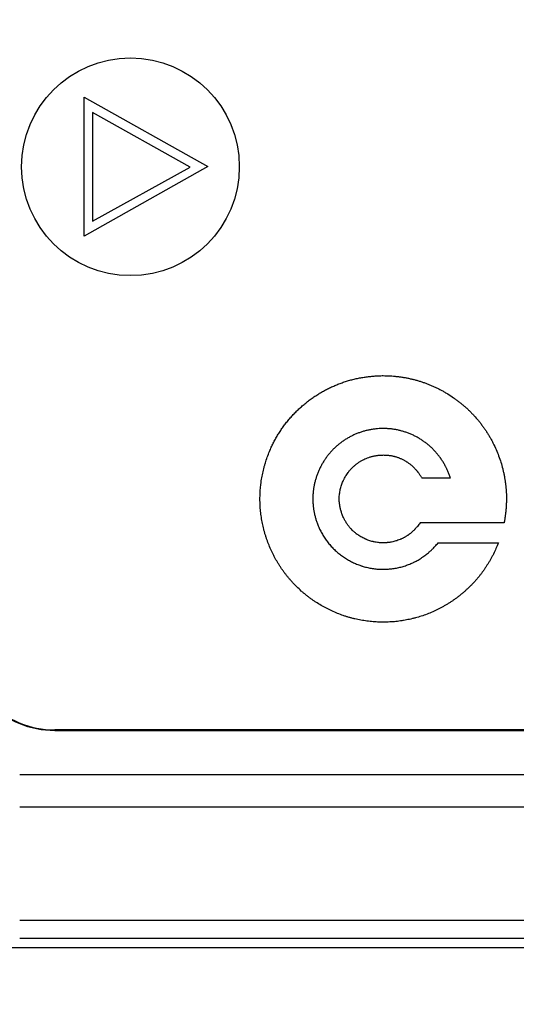
# Model space of a CAD drawing. Units: millimetres. Extents: x -1391 to 1188, y 0 to 1764.
# Drawn here: x -934 to -918, y 238 to 269 of the extents above; entities that cross this region are included whole.
import ezdxf

# ---------------------------------------------------------------- set-up
doc = ezdxf.new("R2010")
doc.units = ezdxf.units.MM
doc.header["$LTSCALE"] = 65.34
doc.header["$PDMODE"] = 3
doc.header["$PDSIZE"] = 1
doc.layers.get('0').update_dxf_attribs({"linetype": 'CONTINUOUS'})
doc.layers.get('Defpoints').update_dxf_attribs({"linetype": 'CONTINUOUS'})
for name, color, linetype in [('__1050001_1_DXF_CONTINUOUS_LINE', 7, 'CONTINUOUS'), ('__1360001_1_DXF_CONTINUOUS_LINE', 7, 'CONTINUOUS'), ('__1520001_1_DXF_CONTINUOUS_LINE', 7, 'CONTINUOUS'), ('显控板防护罩_DXF_CONTINUOUS_LINE', 7, 'CONTINUOUS'), ('标准版总成_DXF_DIMENSION', 7, 'CONTINUOUS')]:
    doc.layers.add(name, color=color, linetype=linetype)
doc.styles.get("Standard").update_dxf_attribs({"font": 'changfangsong.ttf'})
doc.dimstyles.new('DIMSTYLE_1', dxfattribs={"dimtxt": 7, "dimasz": 7, "dimexe": 1.5, "dimexo": 1, "dimgap": 0.875, "dimtad": 1, "dimdec": 1, "dimdsep": 46, "dimtxsty": 'Standard', "dimblk": '_FILLED', "dimblk1": '_FILLED', "dimblk2": '_FILLED', "dimcen": 0.09, "dimadec": 1, "dimazin": 2, "dimtfac": 1, "dimtdec": 1, "dimtofl": 0, "dimtmove": 0, "dimatfit": 3, "dimldrblk": '_FILLED', "dimfxl": 0, "dimtolj": 1, "dimarcsym": 0})

# ---------------------------------------------------------------- blocks, each defined once
blk = doc.blocks.new('_FILLED')
at = {"color": 0, "linetype": 'ByBlock'}
blk.add_solid([(0, 0), (-1, 0.1429), (-1, -0.1429)], dxfattribs=at)
blk = doc.blocks.new('*D30')
at = {"layer": 'Defpoints', "color": 0, "linetype": 'Continuous', "transparency": 16777216}
for p in [(-883.549, 380.075), (-968.286, 143.002), (-798.019, 143.002)]:
    blk.add_point(p, dxfattribs=at)
at = {"layer": '标准版总成_DXF_DIMENSION', "color": 0, "linetype": 'Continuous', "lineweight": -2, "transparency": 16777216}
for p, q in [((-882.549, 380.075), (-796.519, 380.075)), ((-798.019, 373.075), (-798.019, 150.002)), ((-967.286, 143.002), (-796.519, 143.002))]:
    blk.add_line(p, q, dxfattribs=at)
at = {"layer": '标准版总成_DXF_DIMENSION', "color": 0, "linetype": 'Continuous', "lineweight": -2, "transparency": 16777216, "xscale": 7, "yscale": 7, "zscale": 7}
for p, rotation in [((-798.019, 380.075), 90), ((-798.019, 143.002), 270)]:
    blk.add_blockref('_FILLED', p, dxfattribs=dict(at, rotation=rotation))
at = {"layer": '标准版总成_DXF_DIMENSION', "color": 0, "linetype": 'Continuous', "transparency": 16777216, "insert": (-808.228, 255.755), "char_height": 7, "attachment_point": 2, "rotation": 90, "line_spacing_factor": 0.9}
blk.add_mtext('\\A1;237', dxfattribs=at)

msp = doc.modelspace()

# ---------------------------------------------------------------- linework, layer by layer
at = {"layer": '__1050001_1_DXF_CONTINUOUS_LINE', "color": 7, "linetype": 'Continuous'}
for p, q in [((-931.776, 266.837), (-927.796, 264.612)), ((-931.776, 262.367), (-931.776, 266.837)), ((-928.367, 264.592), (-931.51, 266.347)), ((-931.51, 266.347), (-931.51, 262.857)), ((-927.796, 264.612), (-931.776, 262.367)), ((-931.51, 262.857), (-928.367, 264.592))]:
    msp.add_line(p, q, dxfattribs=at)
at = {"layer": '__1360001_1_DXF_CONTINUOUS_LINE', "color": 7, "linetype": 'Continuous'}
for p, q in [((-920.919, 254.603), (-920.001, 254.603)), ((-918.393, 253.157), (-920.976, 253.156)), ((-918.273, 253.157), (-918.393, 253.157)), ((-920.392, 252.514), (-918.458, 252.514))]:
    msp.add_line(p, q, dxfattribs=at)
for points, knots in [([(-925.816, 255.452), (-925.797, 255.497), (-925.758, 255.585), (-925.705, 255.695), (-925.661, 255.781), (-925.626, 255.845), (-925.59, 255.908), (-925.554, 255.971), (-925.515, 256.033), (-925.463, 256.115), (-925.395, 256.215), (-925.309, 256.332), (-925.218, 256.446), (-925.124, 256.557), (-925.041, 256.646), (-924.974, 256.716), (-924.922, 256.767), (-924.869, 256.817), (-924.798, 256.883), (-924.706, 256.962), (-924.612, 257.038), (-924.535, 257.097), (-924.456, 257.155), (-924.357, 257.224), (-924.234, 257.302), (-924.109, 257.376), (-923.981, 257.445), (-923.85, 257.51), (-923.74, 257.56), (-923.65, 257.597), (-923.583, 257.624), (-923.514, 257.65), (-923.423, 257.682), (-923.331, 257.712), (-923.237, 257.739), (-923.167, 257.758), (-923.097, 257.775), (-923.002, 257.797), (-922.883, 257.821), (-922.763, 257.84), (-922.667, 257.853), (-922.571, 257.865), (-922.45, 257.876), (-922.305, 257.885), (-922.208, 257.888), (-922.159, 257.888)], [0, 0, 0, 0, 0.03125, 0.062501, 0.078127, 0.093753, 0.109378, 0.125004, 0.14063, 0.156256, 0.187507, 0.218758, 0.25001, 0.281261, 0.312513, 0.328139, 0.343765, 0.359391, 0.375017, 0.406268, 0.437519, 0.453145, 0.468771, 0.50002, 0.53127, 0.56252, 0.593771, 0.625021, 0.656271, 0.671896, 0.687522, 0.703148, 0.718774, 0.750024, 0.765649, 0.781273, 0.796896, 0.812519, 0.843766, 0.875015, 0.890641, 0.906267, 0.937518, 0.968764, 1, 1, 1, 1]), ([(-922.159, 257.888), (-922.123, 257.888), (-922.05, 257.886), (-921.941, 257.881), (-921.832, 257.873), (-921.741, 257.864), (-921.669, 257.856), (-921.615, 257.849), (-921.561, 257.841), (-921.489, 257.83), (-921.399, 257.814), (-921.31, 257.795), (-921.239, 257.779), (-921.186, 257.766), (-921.133, 257.752), (-921.062, 257.733), (-920.975, 257.707), (-920.871, 257.673), (-920.785, 257.642), (-920.717, 257.616), (-920.65, 257.589), (-920.566, 257.554), (-920.466, 257.508), (-920.368, 257.46), (-920.272, 257.409), (-920.176, 257.355), (-920.051, 257.281), (-919.929, 257.201), (-919.81, 257.116), (-919.723, 257.05), (-919.638, 256.982), (-919.554, 256.911), (-919.486, 256.851), (-919.433, 256.801), (-919.38, 256.75), (-919.316, 256.686), (-919.216, 256.58), (-919.12, 256.47), (-919.029, 256.356), (-918.964, 256.269), (-918.9, 256.18), (-918.839, 256.089), (-918.781, 255.996), (-918.725, 255.902), (-918.672, 255.807), (-918.605, 255.677), (-918.528, 255.512), (-918.446, 255.309), (-918.375, 255.103), (-918.326, 254.927), (-918.292, 254.785), (-918.273, 254.696), (-918.26, 254.625), (-918.247, 254.553), (-918.234, 254.463), (-918.22, 254.354), (-918.21, 254.245), (-918.203, 254.136), (-918.199, 254.027), (-918.198, 253.918), (-918.2, 253.826), (-918.203, 253.754), (-918.206, 253.699), (-918.21, 253.645), (-918.215, 253.572), (-918.224, 253.481), (-918.238, 253.373), (-918.254, 253.265), (-918.266, 253.193), (-918.273, 253.157)], [0, 0, 0, 0, 0.015619, 0.031242, 0.046867, 0.062493, 0.070307, 0.07812, 0.085933, 0.093747, 0.109372, 0.124996, 0.132809, 0.140621, 0.148433, 0.156246, 0.171871, 0.187497, 0.203123, 0.210936, 0.218749, 0.234374, 0.249999, 0.265624, 0.28125, 0.296875, 0.312501, 0.343749, 0.359375, 0.375001, 0.390627, 0.406253, 0.421878, 0.429692, 0.437505, 0.453131, 0.468757, 0.500006, 0.515633, 0.531259, 0.546885, 0.562511, 0.578137, 0.593762, 0.609388, 0.625014, 0.656263, 0.68751, 0.718758, 0.750006, 0.765631, 0.781255, 0.789068, 0.796881, 0.812506, 0.828132, 0.843757, 0.859382, 0.875006, 0.89063, 0.906255, 0.914068, 0.921881, 0.929694, 0.937507, 0.953133, 0.968758, 0.984381, 1, 1, 1, 1]), ([(-920.001, 254.603), (-920.013, 254.639), (-920.032, 254.692), (-920.06, 254.762), (-920.081, 254.814), (-920.104, 254.866), (-920.124, 254.908), (-920.141, 254.942), (-920.158, 254.976), (-920.18, 255.018), (-920.207, 255.067), (-920.236, 255.116), (-920.266, 255.163), (-920.292, 255.203), (-920.314, 255.234), (-920.336, 255.264), (-920.364, 255.302), (-920.398, 255.347), (-920.434, 255.391), (-920.472, 255.433), (-920.51, 255.475), (-920.549, 255.516), (-920.589, 255.555), (-920.63, 255.594), (-920.673, 255.632), (-920.716, 255.668), (-920.76, 255.704), (-920.805, 255.738), (-920.85, 255.771), (-920.897, 255.804), (-920.944, 255.835), (-920.992, 255.864), (-921.041, 255.893), (-921.09, 255.92), (-921.157, 255.955), (-921.225, 255.988), (-921.295, 256.017), (-921.347, 256.038), (-921.4, 256.058), (-921.454, 256.076), (-921.508, 256.093), (-921.58, 256.114), (-921.653, 256.132), (-921.727, 256.148), (-921.801, 256.161), (-921.876, 256.172), (-921.951, 256.179), (-922.007, 256.184), (-922.064, 256.187), (-922.12, 256.189), (-922.177, 256.189), (-922.252, 256.187), (-922.327, 256.183), (-922.402, 256.176), (-922.477, 256.166), (-922.57, 256.152), (-922.663, 256.132), (-922.736, 256.114), (-922.808, 256.094), (-922.88, 256.071), (-922.951, 256.046), (-923.004, 256.025), (-923.056, 256.004), (-923.108, 255.981), (-923.159, 255.956), (-923.209, 255.931), (-923.259, 255.904), (-923.308, 255.876), (-923.356, 255.846), (-923.404, 255.816), (-923.451, 255.784), (-923.497, 255.751), (-923.542, 255.717), (-923.586, 255.682), (-923.63, 255.646), (-923.672, 255.609), (-923.714, 255.57), (-923.768, 255.518), (-923.82, 255.463), (-923.87, 255.407), (-923.907, 255.364), (-923.942, 255.32), (-923.988, 255.26), (-924.042, 255.183), (-924.102, 255.087), (-924.149, 255.005), (-924.183, 254.938), (-924.208, 254.887), (-924.231, 254.835), (-924.253, 254.783), (-924.274, 254.731), (-924.293, 254.678), (-924.311, 254.624), (-924.328, 254.57), (-924.344, 254.516), (-924.362, 254.443), (-924.382, 254.351), (-924.401, 254.239), (-924.411, 254.145), (-924.417, 254.07), (-924.421, 253.995), (-924.422, 253.919), (-924.42, 253.844), (-924.418, 253.788), (-924.413, 253.731), (-924.408, 253.675), (-924.401, 253.619), (-924.39, 253.544), (-924.372, 253.452), (-924.346, 253.342), (-924.314, 253.233), (-924.289, 253.162), (-924.276, 253.127)], [0, 0, 0, 0, 0.015617, 0.023429, 0.031241, 0.039054, 0.046866, 0.050772, 0.054679, 0.062492, 0.070305, 0.078118, 0.085931, 0.093743, 0.097649, 0.101555, 0.109367, 0.11718, 0.124994, 0.132807, 0.14062, 0.148433, 0.156246, 0.164058, 0.171871, 0.179684, 0.187498, 0.195311, 0.203124, 0.210937, 0.218749, 0.226561, 0.234373, 0.242186, 0.249998, 0.265623, 0.273436, 0.281248, 0.289061, 0.296874, 0.304686, 0.312499, 0.328123, 0.335936, 0.343749, 0.359373, 0.367186, 0.374999, 0.382811, 0.390623, 0.398436, 0.406249, 0.421873, 0.429686, 0.437498, 0.453122, 0.468746, 0.476559, 0.484371, 0.499996, 0.507809, 0.515621, 0.523434, 0.531246, 0.539059, 0.546872, 0.554684, 0.562497, 0.570311, 0.578124, 0.585936, 0.593749, 0.601562, 0.609375, 0.617187, 0.625, 0.632813, 0.640625, 0.65625, 0.664063, 0.671876, 0.679688, 0.687501, 0.703125, 0.71875, 0.734375, 0.742188, 0.75, 0.757813, 0.765625, 0.773438, 0.781251, 0.789064, 0.796877, 0.80469, 0.812503, 0.828127, 0.843751, 0.859375, 0.867188, 0.875001, 0.890626, 0.898439, 0.906251, 0.914064, 0.921877, 0.929689, 0.937502, 0.953127, 0.968752, 0.984376, 1, 1, 1, 1]), ([(-918.458, 252.514), (-918.482, 252.453), (-918.533, 252.332), (-918.603, 252.184), (-918.663, 252.068), (-918.71, 251.982), (-918.759, 251.897), (-918.81, 251.813), (-918.854, 251.744), (-918.89, 251.689), (-918.918, 251.649), (-918.946, 251.609), (-918.975, 251.569), (-919.005, 251.53), (-919.044, 251.478), (-919.095, 251.414), (-919.159, 251.339), (-919.224, 251.265), (-919.29, 251.193), (-919.359, 251.123), (-919.43, 251.055), (-919.502, 250.988), (-919.575, 250.923), (-919.651, 250.86), (-919.727, 250.799), (-919.806, 250.739), (-919.885, 250.682), (-919.966, 250.627), (-920.049, 250.573), (-920.132, 250.522), (-920.217, 250.473), (-920.304, 250.425), (-920.42, 250.365), (-920.568, 250.296), (-920.75, 250.221), (-920.935, 250.156), (-921.092, 250.11), (-921.219, 250.077), (-921.315, 250.055), (-921.411, 250.035), (-921.491, 250.021), (-921.556, 250.01), (-921.621, 250.001), (-921.702, 249.99), (-921.8, 249.98), (-921.93, 249.97), (-922.094, 249.964), (-922.29, 249.965), (-922.454, 249.975), (-922.584, 249.987), (-922.681, 249.999), (-922.779, 250.013), (-922.875, 250.029), (-922.972, 250.048), (-923.052, 250.066), (-923.115, 250.081), (-923.179, 250.097), (-923.258, 250.119), (-923.352, 250.147), (-923.476, 250.188), (-923.629, 250.245), (-923.81, 250.323), (-923.957, 250.395), (-924.072, 250.456), (-924.186, 250.521), (-924.298, 250.59), (-924.407, 250.663), (-924.487, 250.719), (-924.565, 250.778), (-924.643, 250.839), (-924.718, 250.901), (-924.817, 250.987), (-924.937, 251.099), (-925.051, 251.216), (-925.138, 251.314), (-925.202, 251.388), (-925.264, 251.464), (-925.324, 251.542), (-925.382, 251.621), (-925.439, 251.702), (-925.493, 251.784), (-925.545, 251.867), (-925.595, 251.952), (-925.643, 252.037), (-925.688, 252.124), (-925.746, 252.242), (-925.813, 252.391), (-925.873, 252.543), (-925.916, 252.667), (-925.946, 252.76), (-925.97, 252.839), (-925.987, 252.902), (-926.003, 252.965), (-926.023, 253.045), (-926.05, 253.173), (-926.079, 253.334), (-926.103, 253.529), (-926.118, 253.725), (-926.123, 253.921), (-926.119, 254.085), (-926.111, 254.216), (-926.103, 254.313), (-926.094, 254.395), (-926.085, 254.46), (-926.076, 254.524), (-926.063, 254.605), (-926.045, 254.702), (-926.024, 254.798), (-926.002, 254.893), (-925.976, 254.988), (-925.94, 255.114), (-925.888, 255.269), (-925.841, 255.391), (-925.816, 255.452)], [0, 0, 0, 0, 0.015619, 0.031243, 0.039056, 0.04687, 0.054683, 0.062495, 0.070307, 0.074213, 0.078119, 0.082025, 0.085931, 0.089837, 0.093744, 0.101557, 0.10937, 0.117183, 0.124996, 0.132809, 0.140622, 0.148435, 0.156247, 0.16406, 0.171873, 0.179686, 0.187499, 0.195311, 0.203124, 0.210937, 0.21875, 0.226562, 0.234375, 0.25, 0.265624, 0.281248, 0.296873, 0.304686, 0.312499, 0.320312, 0.328124, 0.332031, 0.335937, 0.34375, 0.351563, 0.359375, 0.375, 0.390624, 0.406248, 0.414061, 0.421874, 0.429687, 0.4375, 0.445312, 0.453125, 0.457031, 0.460938, 0.46875, 0.476563, 0.484376, 0.500001, 0.515625, 0.531249, 0.539062, 0.546875, 0.562499, 0.570312, 0.578124, 0.585937, 0.59375, 0.601562, 0.609375, 0.625, 0.640624, 0.648437, 0.65625, 0.664063, 0.671875, 0.679688, 0.687501, 0.695314, 0.703127, 0.710939, 0.718752, 0.726565, 0.734378, 0.750002, 0.765627, 0.77344, 0.781252, 0.789065, 0.792971, 0.796878, 0.80469, 0.812503, 0.828127, 0.843752, 0.859376, 0.875, 0.890624, 0.898437, 0.90625, 0.914062, 0.917969, 0.921875, 0.929688, 0.9375, 0.945313, 0.953126, 0.960939, 0.968752, 0.984376, 1, 1, 1, 1]), ([(-923.291, 254.771), (-923.273, 254.795), (-923.246, 254.83), (-923.207, 254.874), (-923.177, 254.907), (-923.146, 254.938), (-923.114, 254.968), (-923.081, 254.998), (-923.036, 255.036), (-922.989, 255.071), (-922.941, 255.105), (-922.891, 255.136), (-922.827, 255.173), (-922.748, 255.212), (-922.667, 255.246), (-922.597, 255.27), (-922.54, 255.286), (-922.498, 255.297), (-922.455, 255.307), (-922.411, 255.315), (-922.368, 255.322), (-922.331, 255.327), (-922.302, 255.33), (-922.273, 255.333), (-922.236, 255.336), (-922.192, 255.337), (-922.148, 255.338), (-922.103, 255.337), (-922.059, 255.335), (-922.015, 255.332), (-921.971, 255.327), (-921.928, 255.32), (-921.884, 255.313), (-921.848, 255.305), (-921.82, 255.298), (-921.791, 255.291), (-921.756, 255.281), (-921.714, 255.268), (-921.672, 255.253), (-921.631, 255.237), (-921.59, 255.22), (-921.537, 255.196), (-921.484, 255.168), (-921.44, 255.143), (-921.415, 255.127), (-921.39, 255.111), (-921.359, 255.091), (-921.324, 255.065), (-921.289, 255.038), (-921.255, 255.01), (-921.221, 254.981), (-921.189, 254.951), (-921.158, 254.92), (-921.128, 254.887), (-921.103, 254.86), (-921.084, 254.837), (-921.07, 254.82), (-921.056, 254.803), (-921.038, 254.78), (-921.016, 254.75), (-920.991, 254.714), (-920.958, 254.665), (-920.935, 254.628), (-920.919, 254.603)], [0, 0, 0, 0, 0.03125, 0.046876, 0.062503, 0.078129, 0.093756, 0.109382, 0.125009, 0.156259, 0.171886, 0.187514, 0.218764, 0.250013, 0.281261, 0.312511, 0.328138, 0.343764, 0.359388, 0.375012, 0.390637, 0.406263, 0.414076, 0.421889, 0.437516, 0.453141, 0.468766, 0.48439, 0.500015, 0.515641, 0.531267, 0.546894, 0.562521, 0.578146, 0.585959, 0.593772, 0.609397, 0.625023, 0.640649, 0.656276, 0.671904, 0.687531, 0.718779, 0.734404, 0.742216, 0.750028, 0.76565, 0.781274, 0.796898, 0.812522, 0.828148, 0.843774, 0.8594, 0.875026, 0.890651, 0.898463, 0.906273, 0.914083, 0.921893, 0.937514, 0.953138, 0.968763, 1, 1, 1, 1]), ([(-920.976, 253.156), (-920.989, 253.137), (-921.017, 253.099), (-921.053, 253.052), (-921.084, 253.016), (-921.107, 252.989), (-921.127, 252.968), (-921.143, 252.95), (-921.159, 252.933), (-921.18, 252.912), (-921.205, 252.888), (-921.231, 252.864), (-921.258, 252.841), (-921.285, 252.818), (-921.309, 252.8), (-921.327, 252.786), (-921.346, 252.772), (-921.371, 252.755), (-921.4, 252.735), (-921.43, 252.717), (-921.46, 252.699), (-921.491, 252.681), (-921.523, 252.665), (-921.554, 252.649), (-921.587, 252.635), (-921.63, 252.616), (-921.685, 252.595), (-921.752, 252.573), (-921.821, 252.554), (-921.878, 252.542), (-921.925, 252.533), (-921.96, 252.528), (-921.995, 252.523), (-922.03, 252.52), (-922.065, 252.517), (-922.112, 252.514), (-922.159, 252.514), (-922.207, 252.515), (-922.254, 252.517), (-922.313, 252.522), (-922.383, 252.532), (-922.441, 252.543), (-922.487, 252.553), (-922.532, 252.564), (-922.589, 252.581), (-922.645, 252.6), (-922.689, 252.617), (-922.732, 252.635), (-922.786, 252.659), (-922.849, 252.692), (-922.91, 252.728), (-922.969, 252.767), (-923.017, 252.801), (-923.054, 252.831), (-923.081, 252.853), (-923.107, 252.877), (-923.142, 252.909), (-923.175, 252.942), (-923.207, 252.977), (-923.23, 253.004), (-923.253, 253.031), (-923.275, 253.059), (-923.296, 253.087), (-923.316, 253.116), (-923.336, 253.146), (-923.355, 253.175), (-923.373, 253.206), (-923.391, 253.236), (-923.407, 253.268), (-923.429, 253.31), (-923.454, 253.363), (-923.476, 253.418), (-923.492, 253.462), (-923.507, 253.507), (-923.521, 253.552), (-923.533, 253.598), (-923.541, 253.632), (-923.548, 253.667), (-923.556, 253.713), (-923.564, 253.772), (-923.57, 253.83), (-923.572, 253.877), (-923.573, 253.913), (-923.573, 253.948), (-923.572, 253.995), (-923.568, 254.054), (-923.559, 254.124), (-923.547, 254.194), (-923.532, 254.263), (-923.513, 254.331), (-923.491, 254.399), (-923.465, 254.465), (-923.441, 254.518), (-923.42, 254.561), (-923.399, 254.603), (-923.37, 254.654), (-923.332, 254.714), (-923.305, 254.752), (-923.291, 254.771)], [0, 0, 0, 0, 0.015616, 0.03124, 0.039052, 0.046864, 0.054675, 0.058581, 0.062487, 0.0703, 0.078114, 0.085927, 0.093741, 0.101554, 0.109367, 0.113273, 0.11718, 0.124993, 0.132806, 0.140619, 0.148433, 0.156246, 0.164059, 0.171872, 0.179685, 0.187499, 0.203125, 0.218753, 0.23438, 0.250005, 0.257818, 0.265631, 0.273444, 0.281257, 0.289071, 0.296885, 0.312511, 0.320325, 0.328138, 0.343762, 0.359387, 0.375012, 0.382826, 0.390639, 0.406263, 0.421886, 0.429699, 0.437511, 0.453137, 0.468761, 0.484386, 0.500011, 0.515635, 0.523449, 0.531262, 0.539075, 0.546888, 0.562514, 0.570327, 0.578139, 0.585952, 0.593764, 0.601576, 0.609388, 0.617201, 0.625013, 0.632826, 0.640639, 0.648451, 0.656262, 0.671884, 0.687507, 0.695319, 0.703132, 0.718755, 0.726567, 0.734379, 0.742191, 0.750004, 0.765629, 0.781255, 0.789068, 0.796881, 0.804694, 0.812507, 0.828133, 0.843758, 0.859382, 0.875007, 0.890631, 0.906255, 0.921879, 0.937503, 0.945315, 0.953128, 0.968752, 0.984376, 1, 1, 1, 1]), ([(-924.276, 253.127), (-924.267, 253.104), (-924.248, 253.057), (-924.219, 252.989), (-924.187, 252.922), (-924.153, 252.856), (-924.116, 252.791), (-924.078, 252.727), (-924.037, 252.665), (-923.995, 252.604), (-923.95, 252.544), (-923.904, 252.486), (-923.856, 252.429), (-923.805, 252.374), (-923.753, 252.321), (-923.7, 252.269), (-923.644, 252.219), (-923.568, 252.156), (-923.47, 252.08), (-923.345, 251.998), (-923.237, 251.937), (-923.149, 251.892), (-923.082, 251.86), (-923.013, 251.831), (-922.944, 251.804), (-922.885, 251.784), (-922.838, 251.768), (-922.791, 251.754), (-922.731, 251.737), (-922.634, 251.713), (-922.537, 251.695), (-922.439, 251.681), (-922.365, 251.673), (-922.29, 251.667), (-922.216, 251.664), (-922.142, 251.664), (-922.067, 251.666), (-921.993, 251.67), (-921.919, 251.677), (-921.845, 251.686), (-921.771, 251.698), (-921.698, 251.712), (-921.626, 251.728), (-921.553, 251.747), (-921.458, 251.775), (-921.365, 251.808), (-921.273, 251.845), (-921.216, 251.87), (-921.171, 251.891), (-921.127, 251.913), (-921.072, 251.942), (-921.007, 251.979), (-920.954, 252.012), (-920.913, 252.039), (-920.872, 252.067), (-920.821, 252.103), (-920.763, 252.149), (-920.715, 252.188), (-920.677, 252.221), (-920.649, 252.245), (-920.622, 252.271), (-920.595, 252.296), (-920.568, 252.322), (-920.533, 252.357), (-920.491, 252.402), (-920.441, 252.457), (-920.408, 252.495), (-920.392, 252.514)], [0, 0, 0, 0, 0.015626, 0.031252, 0.046878, 0.062504, 0.07813, 0.093756, 0.109382, 0.125008, 0.140634, 0.156261, 0.171887, 0.187513, 0.203139, 0.218764, 0.23439, 0.250015, 0.281264, 0.312511, 0.343757, 0.359383, 0.375008, 0.390634, 0.40626, 0.421885, 0.429698, 0.437511, 0.453136, 0.468762, 0.500009, 0.515635, 0.531261, 0.546887, 0.562512, 0.578138, 0.593765, 0.609391, 0.625018, 0.640644, 0.65627, 0.671895, 0.68752, 0.703145, 0.718772, 0.75002, 0.765646, 0.781271, 0.789083, 0.796896, 0.812521, 0.828146, 0.843771, 0.851583, 0.859395, 0.875018, 0.890641, 0.906266, 0.914079, 0.921891, 0.929704, 0.937515, 0.945327, 0.953139, 0.968762, 0.984384, 1, 1, 1, 1])]:
    msp.add_open_spline(points, degree=3, knots=knots, dxfattribs=at)
at = {"layer": '__1520001_1_DXF_CONTINUOUS_LINE', "color": 7, "linetype": 'Continuous'}
msp.add_line((-891.857, 246.502), (-932.715, 246.502), dxfattribs=at)
msp.add_circle((-930.286, 264.602), 3.5, dxfattribs=at)
msp.add_arc((-932.715, 249.502), 3, 225, 270, dxfattribs=at)
at = {"layer": '显控板防护罩_DXF_CONTINUOUS_LINE', "color": 7, "linetype": 'Continuous'}
for p, q in [((-932.715, 246.484), (-891.857, 246.484)), ((-890.725, 245.056), (-933.846, 245.056)), ((-933.846, 244.027), (-890.725, 244.027)), ((-933.846, 240.382), (-890.725, 240.382)), ((-890.725, 239.8), (-933.846, 239.8)), ((-874.286, 239.502), (-950.286, 239.502))]:
    msp.add_line(p, q, dxfattribs=at)
msp.add_arc((-932.715, 249.502), 3.017, 225, 270, dxfattribs=at)

# ---------------------------------------------------------------- dimensions: what is measured, and where the dimension line sits
at = {"layer": '标准版总成_DXF_DIMENSION', "color": 1, "linetype": 'Continuous'}
dim = msp.add_linear_dim(base=(-798.019, 143.002), p1=(-883.549, 380.075), p2=(-968.286, 143.002), angle=270, text='237', dimstyle='DIMSTYLE_1', dxfattribs=at)
dim.commit()
dim.dimension.update_dxf_attribs({"geometry": '*D30', "text_midpoint": (-798.019, 255.755), "dimtype": 160})

doc.saveas('drawing.dxf')
